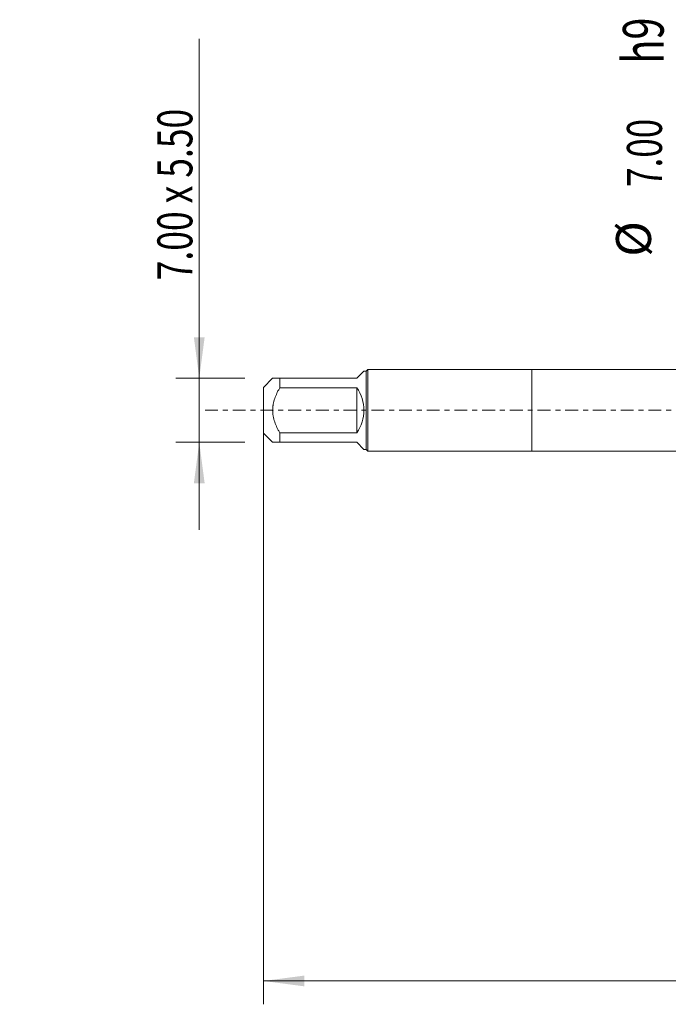
# Model space of a CAD drawing. Units: millimetres. Extents: x -44 to 96, y -67 to 35.
# Drawn here: x -44 to 12, y -51 to 33 of the extents above; entities that cross this region are included whole.
import ezdxf

# ---------------------------------------------------------------- set-up
doc = ezdxf.new("R2010")
doc.units = ezdxf.units.MM
doc.linetypes.add('CENTER', pattern=[47.5, 22, -8.5, 8.5, -8.5])
for name, color, linetype in [('1', 4, 'Continuous'), ('SK1', 4, 'Continuous'), ('SK2', 7, 'Continuous'), ('SK4', 2, 'CENTER')]:
    doc.layers.add(name, color=color, linetype=linetype)
doc.styles.add('iso_b_vert', font='simplex.shx')
doc.dimstyles.get("Standard").update_dxf_attribs({"dimtxt": 0.18, "dimasz": 0.18, "dimexe": 0.18, "dimexo": 0.0625, "dimgap": 0.09, "dimtad": 1, "dimzin": 0, "dimdsep": 52, "dimtxsty": 'Standard', "dimcen": 0.09, "dimadec": 0, "dimazin": 0, "dimtfac": 1, "dimtdec": 4, "dimtofl": 0, "dimtmove": 0, "dimatfit": 3, "dimfxl": 1, "dimtolj": 1, "dimtzin": 0, "dimarcsym": 0})

# ---------------------------------------------------------------- blocks, each defined once
blk = doc.blocks.new('_U0')
at = {"layer": 'SK2', "lineweight": 13}
for p, q in [((-23, -1.5875), (-23, -50.908318)), ((77, -1.5875), (77, -50.908318)), ((-23, -48.908318), (77, -48.908318))]:
    blk.add_line(p, q, dxfattribs=at)
at = {"layer": 'SK2', "lineweight": 18}
for points in [[(-23, -48.908318), (-19.500002, -48.447534), (-19.499998, -49.369102)], [(77, -48.908318), (73.500002, -49.369102), (73.499998, -48.447534)]]:
    blk.add_solid(points, dxfattribs=at)
at = {"layer": 'SK2', "lineweight": 18, "insert": (22.892572, -48.023204), "char_height": 3, "attachment_point": 7, "line_spacing_factor": 1.084337, "style": 'iso_b_vert'}
blk.add_mtext('\\W0.6864;100.0', dxfattribs=at)
blk = doc.blocks.new('_U5')
at = {"layer": 'SK2', "lineweight": 13}
for p, q in [((-28.5, -10.25), (-28.5, 31.83931)), ((-24.5875, 2.75), (-30.5, 2.75)), ((-24.5875, -2.75), (-30.5, -2.75))]:
    blk.add_line(p, q, dxfattribs=at)
at = {"layer": 'SK2', "lineweight": 18}
for points in [[(-28.5, 2.75), (-28.960784, 6.249998), (-28.039216, 6.250002)], [(-28.5, -2.75), (-28.039216, -6.249998), (-28.960784, -6.250002)]]:
    blk.add_solid(points, dxfattribs=at)
at = {"layer": 'SK2', "lineweight": 18, "insert": (-29.091114, 11.135), "char_height": 3, "attachment_point": 7, "rotation": 90, "line_spacing_factor": 1.084337, "style": 'iso_b_vert'}
blk.add_mtext('\\W0.7433;7.00 x 5.50', dxfattribs=at)

msp = doc.modelspace()

# ---------------------------------------------------------------- linework, layer by layer
at = {"layer": '1', "lineweight": 18}
for p, q in [((0, 3.5), (0, -3.5)), ((53.32, 3.5), (0, 3.5)), ((0, -3.5), (53.32, -3.5))]:
    msp.add_line(p, q, dxfattribs=at)
at = {"layer": 'SK1', "lineweight": 18}
for p, q in [((-14.06, 3.5), (-14.2, 3.36)), ((-14.06, -3.5), (-14.06, 3.5)), ((0, 3.5), (-14.06, 3.5)), ((0, 3.5), (0, -3.5)), ((-22.21, 2.75), (-23, 1.96)), ((-21.6, 2.75), (-15, 2.75)), ((-21.6, 1.931), (-21.6, 2.75)), ((-14.39, 3.36), (-15, 2.75)), ((-14.2, 3.36), (-14.39, 3.36)), ((-14.2, 3.36), (-14.2, -3.36)), ((-23, 1.96), (-23, -1.96)), ((-15, 1.931), (-21.6, 1.931)), ((-15, 1.931), (-15, -1.931)), ((-23, -1.96), (-22.21, -2.75)), ((-21.6, -1.931), (-15, -1.931)), ((-21.6, -2.75), (-21.6, -1.931)), ((-15, -2.75), (-21.6, -2.75)), ((-15, -2.75), (-14.39, -3.36)), ((-14.39, -3.36), (-14.2, -3.36)), ((-14.2, -3.36), (-14.06, -3.5)), ((-14.06, -3.5), (0, -3.5))]:
    msp.add_line(p, q, dxfattribs=at)
msp.add_arc((-17.75, 0), 3.36, 324.93017, 35.06983, dxfattribs=at)
for points, knots in [([(-21.6, 2.75), (-21.643, 2.75), (-21.684, 2.75), (-21.764, 2.75), (-21.802, 2.75), (-21.912, 2.75), (-21.977, 2.75), (-22.087, 2.75), (-22.132, 2.75), (-22.167, 2.75), (-22.171, 2.75), (-22.177, 2.75), (-22.187, 2.75), (-22.194, 2.75), (-22.206, 2.75), (-22.21, 2.75), (-22.21, 2.75), (-22.21, 2.75)], [0, 0, 0, 0, 0.124984, 0.124984, 0.249968, 0.249968, 0.499935, 0.499935, 0.749903, 0.749903, 0.781149, 0.781149, 0.812395, 0.874887, 0.874887, 0.99987, 1, 1, 1, 1]), ([(-21.6, -1.931), (-21.642, -1.857), (-21.684, -1.782), (-21.764, -1.63), (-21.802, -1.554), (-21.912, -1.322), (-21.977, -1.165), (-22.087, -0.844), (-22.132, -0.679), (-22.171, -0.467), (-22.178, -0.425), (-22.189, -0.34), (-22.194, -0.297), (-22.206, -0.17), (-22.214, 0), (-22.206, 0.17), (-22.194, 0.298), (-22.187, 0.361), (-22.177, 0.425), (-22.171, 0.468), (-22.167, 0.489), (-22.132, 0.68), (-22.087, 0.844), (-21.977, 1.165), (-21.912, 1.322), (-21.802, 1.554), (-21.764, 1.63), (-21.684, 1.782), (-21.643, 1.857), (-21.6, 1.931)], [0, 0, 0, 0, 0.0625, 0.0625, 0.125, 0.125, 0.25, 0.25, 0.375, 0.375, 0.40625, 0.40625, 0.4375, 0.4375, 0.5, 0.5625, 0.5625, 0.59375, 0.609375, 0.609375, 0.625, 0.625, 0.75, 0.75, 0.875, 0.875, 0.9375, 0.9375, 1, 1, 1, 1]), ([(-22.21, -2.75), (-22.21, -2.75), (-22.21, -2.75), (-22.206, -2.75), (-22.194, -2.75), (-22.187, -2.75), (-22.177, -2.75), (-22.171, -2.75), (-22.167, -2.75), (-22.132, -2.75), (-22.087, -2.75), (-21.977, -2.75), (-21.912, -2.75), (-21.802, -2.75), (-21.764, -2.75), (-21.684, -2.75), (-21.643, -2.75), (-21.6, -2.75)], [0, 0, 0, 0, 0.00013, 0.125113, 0.125113, 0.187605, 0.218851, 0.218851, 0.250097, 0.250097, 0.500065, 0.500065, 0.750032, 0.750032, 0.875016, 0.875016, 1, 1, 1, 1])]:
    msp.add_open_spline(points, degree=3, knots=knots, dxfattribs=at)
at = {"layer": 'SK4', "lineweight": 18, "ltscale": 0.05}
msp.add_line((-28, 0), (82, 0), dxfattribs=at)

# ---------------------------------------------------------------- texts
at = {"layer": 'SK2', "lineweight": 18, "attachment_point": 7, "rotation": 90, "line_spacing_factor": 1.084337, "style": 'iso_b_vert'}
for s, insert, char_height in [('\\W0.7125;h9', (11.31, 29.698), 3.5), ('\\W0.7346;7.00', (11.159, 19.135), 3), ('%%c', (11.159, 13.158), 3)]:
    msp.add_mtext(s, dxfattribs=dict(at, insert=insert, char_height=char_height))

# ---------------------------------------------------------------- dimensions: what is measured, and where the dimension line sits
at = {"layer": 'SK2', "lineweight": 18}
dim = msp.add_linear_dim(base=(-28.5, -2.75), p1=(-23, 2.75), p2=(-23, -2.75), angle=90, dimstyle='Standard', override={"dimtxt": 3, "dimasz": 3.5, "dimexe": 2, "dimexo": 1.5875, "dimgap": 1.5, "dimtad": 1, "dimtih": 0, "dimtoh": 0, "dimdec": 2, "dimlfac": 1, "dimzin": 8, "dimdsep": 46, "dimlunit": 2, "dimpost": '', "dimtxsty": 'iso_b_vert', "dimsah": 1, "dimse1": 0, "dimse2": 0, "dimsd1": 0, "dimsd2": 0, "dimclrd": 2, "dimclre": 2, "dimclrt": 2, "dimtol": 0, "dimtm": -0.1, "dimtfac": 1.166667, "dimtdec": 3, "dimtofl": 1, "dimtmove": 0, "dimtzin": 8, "dimlwd": 13, "dimlwe": 13}, dxfattribs=at)
dim.commit()
dim.dimension.update_dxf_attribs({"geometry": '_U5', "text_midpoint": (-28.5, 21.42)})
dim = msp.add_linear_dim(base=(77, -48.908), p1=(-23, 0), p2=(77, 0), dimstyle='Standard', override={"dimtxt": 3, "dimasz": 3.5, "dimexe": 2, "dimexo": 1.5875, "dimgap": 1.5, "dimtad": 1, "dimtih": 1, "dimtoh": 0, "dimdec": 2, "dimlfac": 1, "dimzin": 8, "dimdsep": 46, "dimlunit": 2, "dimpost": '', "dimtxsty": 'iso_b_vert', "dimsah": 1, "dimse1": 0, "dimse2": 0, "dimsd1": 0, "dimsd2": 0, "dimclrd": 2, "dimclre": 2, "dimclrt": 2, "dimtol": 0, "dimtm": -0.1, "dimtfac": 1.166667, "dimtdec": 3, "dimtofl": 1, "dimtmove": 0, "dimtzin": 8, "dimlwd": 13, "dimlwe": 13}, dxfattribs=at)
dim.commit()
dim.dimension.update_dxf_attribs({"geometry": '_U0', "text_midpoint": (27, -48.908)})

doc.saveas('drawing.dxf')
